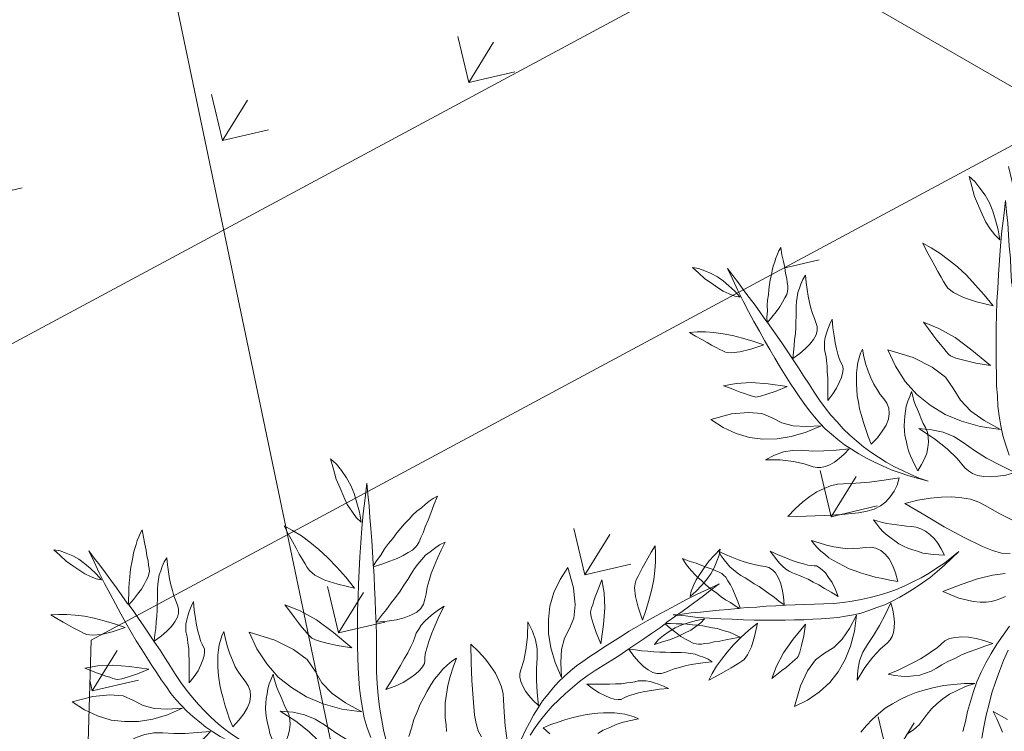
# Model space of a CAD drawing. Units: millimetres. Extents: x 1870 to 2226, y 1464 to 1716.
# Drawn here: x 2005 to 2006, y 1587 to 1587 of the extents above; entities that cross this region are included whole.
import ezdxf

# ---------------------------------------------------------------- set-up
doc = ezdxf.new("R2010")
doc.units = ezdxf.units.MM
doc.layers.add('ARBOLES', color=86, linetype='Continuous', lineweight=0)
for name, color, linetype in [('Jalan dan parkiran Siteplan', 252, 'Continuous'), ('PDF_0', 7, 'Continuous'), ('Plants', 7, 'Continuous')]:
    doc.layers.add(name, color=color, linetype=linetype)

# ---------------------------------------------------------------- blocks, each defined once
blk = doc.blocks.new('TANAMAN PERDU 2 TAMAN')
at = {"layer": 'Plants', "color": 240, "linetype": 'Continuous', "lineweight": 5, "true_color": 0xed1f24}
for points in [[(919998.99, 575967.49), (920000.13, 575964.58), (920000.78, 575961.36), (920001.37, 575957.88), (920001.53, 575954.36), (920001.27, 575950.8), (920000.68, 575947.03), (919999.93, 575943.16), (919998.75, 575939.26), (919997.81, 575941.84), (919997.26, 575944.89), (919996.88, 575948.05), (919996.98, 575951.51), (919997.14, 575955.23), (919997.36, 575959.22), (919998.17, 575963.35), (919998.99, 575967.49)], [(919995.24, 575920.98), (919993.91, 575917.66), (919991.92, 575913.24), (919990.09, 575908.93), (919988.1, 575904.51), (919986.1, 575900.1), (919984.11, 575895.68), (919982.02, 575891.42), (919979.86, 575886.91), (919977.77, 575882.65), (919975.77, 575878.23), (919974.04, 575873.76), (919972.48, 575869.38), (919971.18, 575864.94), (919969.88, 575860.51), (919968.84, 575856.01), (919968.07, 575851.45), (919967.46, 575846.99), (919967.11, 575842.47), (919967.03, 575837.89)], [(919964.31, 575833.93), (919963.8, 575838.36), (919963.45, 575842.9), (919963.2, 575847.28), (919963.22, 575851.59), (919963.34, 575855.74), (919963.89, 575859.93), (919964.44, 575864.13), (919965.09, 575868.16), (919966.11, 575871.96), (919967.29, 575875.87), (919968.57, 575879.62), (919970.11, 575883.3), (919971.72, 575887.25), (919973.59, 575891.14), (919975.36, 575895.19), (919977.45, 575899.44), (919979.55, 575903.7), (919981.87, 575908.32), (919984.29, 575912.77), (919986.77, 575917.5), (919989.35, 575922.06), (919992.16, 575926.98), (919994.97, 575931.91), (919997.94, 575936.94), (920001.07, 575942.07), (920004.47, 575947.13), (920007.76, 575952.37), (920006.1, 575948.15), (920004.53, 575943.78), (920002.7, 575939.46), (920001.03, 575935.25), (919999.3, 575930.77), (919997.47, 575926.46), (919995.64, 575922.14), (919995.3, 575921.24), (919997.41, 575922.57), (919999.96, 575923.93), (920002.4, 575925.46), (920004.78, 575926.72), (920007.26, 575927.82), (920009.64, 575929.08), (920011.96, 575930.08), (920014.12, 575930.98), (920016.54, 575931.81), (920018.7, 575932.71), (920020.79, 575933.34), (920022.99, 575933.81), (920024.93, 575934.34), (920026.96, 575934.71), (920028.83, 575934.97), (920030.81, 575935.07), (920028.02, 575932.65), (920025.5, 575930.17), (920023.2, 575928.05), (920020.96, 575926.2), (920019.15, 575924.39), (920017.46, 575923.1), (920016.2, 575921.86), (920014.9, 575921.05), (920013.82, 575920.6), (920012.31, 575920.11), (920010.34, 575920.01), (920007.94, 575919.86), (920005.27, 575919.78), (920002.14, 575920.09), (919998.74, 575920.45), (919995.24, 575920.98)], [(919984.61, 575916.6), (919979.36, 575921.02), (919975.37, 575924.86), (919972.7, 575928.4), (919971.5, 575931.05), (919971.28, 575932.49), (919971.11, 575934.2), (919971.01, 575936.18), (919970.77, 575938.74), (919970.69, 575941.41), (919970.56, 575944.5), (919970.4, 575948.02), (919970.4, 575951.64), (919972.6, 575948.49), (919974.84, 575944.91), (919976.75, 575941.12), (919978.71, 575936.91), (919980.44, 575932.33), (919981.94, 575927.39), (919983.39, 575922.18), (919984.61, 575916.6)], [(919973.08, 575895.57), (919968.17, 575899.07), (919964.43, 575902.17), (919961.88, 575904.42), (919960.34, 575906.17), (919959.99, 575907.09), (919959.6, 575908.43), (919959.28, 575910.04), (919958.75, 575911.97), (919958.28, 575914.17), (919957.77, 575916.8), (919957.22, 575919.85), (919956.57, 575923.06), (919961, 575918.14), (919965.3, 575912), (919969.13, 575904.43), (919973.08, 575895.57)], [(919965.27, 575870.76), (919958.53, 575875.38), (919952.77, 575880.61), (919948.03, 575886.02), (919944.26, 575892.04), (919941.35, 575898.15), (919939.58, 575904.97), (919938.72, 575912.13), (919938.88, 575919.48), (919946.66, 575912.11), (919951.79, 575905.36), (919954.86, 575899.35), (919955.66, 575893.74), (919956.09, 575888.34), (919957.84, 575882.65), (919960.98, 575876.91), (919965.27, 575870.76)], [(919986.49, 575900.56), (919989.46, 575901.97), (919992.27, 575903.27), (919995.14, 575904.84), (919997.78, 575906.04), (920000.49, 575907.51), (920002.93, 575909.04), (920005.31, 575910.3), (920007.59, 575911.72), (920009.71, 575913.05), (920011.76, 575914.11), (920013.92, 575915), (920016.08, 575915.9), (920018.28, 575916.37), (920020.47, 575916.84), (920022.94, 575917.24), (920025.44, 575917.22), (920022.55, 575914.96), (920019.82, 575912.81), (920017.2, 575910.48), (920014.9, 575908.37), (920012.87, 575906.19), (920010.99, 575904.11), (920009.39, 575901.98), (920008, 575900.2), (920006.68, 575898.7), (920004.89, 575897.58), (920002.79, 575896.95), (920000.13, 575896.86), (919997.26, 575897.11), (919994.08, 575897.84), (919990.44, 575898.96), (919986.49, 575900.56)], [(919855.72, 575868.34), (919858.36, 575864.74), (919861.72, 575859.7), (919865.08, 575854.9), (919868.44, 575849.86), (919871.8, 575844.82), (919875.16, 575839.78), (919878.28, 575834.74), (919881.64, 575829.46), (919884.76, 575824.42), (919888.12, 575819.38), (919891.72, 575814.58), (919895.32, 575810.02), (919899.16, 575805.7), (919903, 575801.38), (919907.08, 575797.3)], [(919899.64, 575794.66), (919895.56, 575798.02), (919891.72, 575801.38), (919888.36, 575804.98), (919885, 575808.82), (919881.88, 575812.66), (919879, 575816.74), (919875.88, 575821.06), (919873, 575825.62), (919869.88, 575830.18), (919866.76, 575835.22), (919863.64, 575840.26), (919860.28, 575845.78), (919857.16, 575851.3), (919853.8, 575857.06), (919850.68, 575862.82), (919847.32, 575869.06), (919843.96, 575875.3), (919840.6, 575881.78), (919837.24, 575888.5), (919834.12, 575895.46), (919830.76, 575902.42), (919834.12, 575897.86), (919837.72, 575893.3), (919841.08, 575888.5), (919844.44, 575883.94), (919848.04, 575879.14), (919851.4, 575874.34), (919854.76, 575869.54), (919855.48, 575868.58), (919855.48, 575871.7), (919855.72, 575875.3), (919855.72, 575878.9), (919855.96, 575882.26), (919856.44, 575885.62), (919856.68, 575888.98), (919857.16, 575892.1), (919857.64, 575894.98), (919858.36, 575898.1), (919858.84, 575900.98), (919859.56, 575903.62), (919860.52, 575906.26), (919861.24, 575908.66), (919862.2, 575911.06), (919863.16, 575913.22), (919864.36, 575915.38), (919865.08, 575910.82), (919866.04, 575906.5), (919866.76, 575902.66), (919867.24, 575899.06), (919867.96, 575895.94), (919868.2, 575893.3), (919868.68, 575891.14), (919868.68, 575889.22), (919868.44, 575887.78), (919867.96, 575885.86), (919866.76, 575883.7), (919865.32, 575881.06), (919863.64, 575878.18), (919861.24, 575875.06), (919858.6, 575871.7), (919855.72, 575868.34)], [(919808.92, 575903.14), (919812.76, 575902.42), (919816.6, 575900.98), (919820.68, 575899.3), (919824.52, 575897.14), (919828.12, 575894.5), (919831.72, 575891.38), (919835.32, 575888.02), (919838.68, 575884.18), (919835.32, 575884.9), (919831.72, 575886.34), (919828.12, 575888.02), (919824.52, 575890.42), (919820.68, 575893.06), (919816.6, 575895.94), (919812.76, 575899.54), (919808.92, 575903.14)], [(919871.56, 575845.54), (919872.04, 575849.62), (919872.52, 575853.46), (919872.76, 575857.54), (919873.24, 575861.14), (919873.48, 575864.98), (919873.48, 575868.58), (919873.72, 575871.94), (919873.72, 575875.3), (919873.72, 575878.42), (919873.96, 575881.3), (919874.44, 575884.18), (919874.92, 575887.06), (919875.88, 575889.7), (919876.84, 575892.34), (919878.04, 575895.22), (919879.72, 575897.86), (919880.2, 575893.3), (919880.68, 575888.98), (919881.4, 575884.66), (919882.12, 575880.82), (919883.08, 575877.22), (919884.04, 575873.86), (919885.24, 575870.74), (919886.2, 575868.1), (919886.92, 575865.7), (919886.92, 575863.06), (919886.2, 575860.42), (919884.52, 575857.54), (919882.36, 575854.66), (919879.48, 575851.78), (919875.88, 575848.66), (919871.56, 575845.54)], [(919977.85, 575874.55), (919977.85, 575874.55), (919981.27, 575876.69), (919984.52, 575878.73), (919987.45, 575880.56), (919989.96, 575882.35), (919992.4, 575883.88), (919994.47, 575885.63), (919996.16, 575886.91), (919997.59, 575888.25), (919998.85, 575889.5), (920000.48, 575890.51), (920002.1, 575891.53), (920004.1, 575892.33), (920006.19, 575892.96), (920008.39, 575893.43), (920011.02, 575893.94), (920013.74, 575894.28), (920010.2, 575891.62), (920007.09, 575888.99), (920004.47, 575886.67), (920002.17, 575884.55), (920000.29, 575882.48), (919998.81, 575880.87), (919997.75, 575879.3), (919997.08, 575878.2), (919996.41, 575877.1), (919995.11, 575876.29), (919993.38, 575875.43), (919991.28, 575874.8), (919988.55, 575874.45), (919985.4, 575874.07), (919981.94, 575874.17), (919977.85, 575874.55)], [(919962.77, 575852.67), (919959.17, 575853.36), (919956.06, 575854.36), (919953.37, 575855.39), (919950.91, 575856.8), (919948.87, 575858.24), (919947.43, 575859.83), (919946.41, 575861.46), (919945.72, 575863.29), (919944.58, 575868.01), (919942.7, 575873.18), (919939.89, 575879.12), (919936.08, 575885.57), (919940.48, 575882.88), (919944.12, 575879.96), (919947.22, 575876.46), (919949.56, 575872.71), (919952.19, 575867.79), (919955.24, 575862.9), (919958.83, 575857.9), (919962.77, 575852.67)], [(919970.63, 575844.45), (919970.63, 575844.45), (919973.07, 575847.79), (919975.56, 575850.7), (919977.88, 575853.51), (919980.3, 575856.15), (919982.72, 575858.8), (919985.18, 575861.02), (919987.64, 575863.24), (919990.14, 575865.03), (919992.48, 575866.72), (919994.93, 575868.25), (919997.21, 575869.67), (919999.69, 575870.77), (920002.01, 575871.77), (920004.27, 575872.5), (920006.63, 575873.07), (920008.93, 575873.38), (920006.08, 575870.69), (920003.33, 575867.84), (920001.01, 575865.03), (919998.96, 575862.16), (919996.9, 575859.29), (919995.54, 575856.4)], [(919975.03, 575843.58), (919970.63, 575844.45)], [(919893.4, 575819.14), (919893.4, 575819.14), (919893.4, 575824.18), (919893.4, 575828.98), (919893.4, 575833.3), (919893.16, 575837.14), (919893.16, 575840.74), (919892.68, 575844.1), (919892.44, 575846.74), (919891.96, 575849.14), (919891.48, 575851.3), (919891.48, 575853.7), (919891.48, 575856.1), (919891.96, 575858.74), (919892.68, 575861.38), (919893.64, 575864.02), (919894.84, 575867.14), (919896.28, 575870.26), (919896.76, 575864.74), (919897.48, 575859.7), (919898.2, 575855.38), (919898.92, 575851.54), (919899.88, 575848.18), (919900.6, 575845.54), (919901.56, 575843.38), (919902.28, 575841.94), (919903, 575840.5), (919903, 575838.58), (919902.76, 575836.18), (919902.04, 575833.54), (919900.6, 575830.42), (919898.92, 575826.82), (919896.52, 575823.22), (919893.4, 575819.14)], [(919853.32, 575854.18), (919845.16, 575851.54), (919838.44, 575849.86), (919832.92, 575849.38), (919829.32, 575849.86), (919827.64, 575850.58), (919825.72, 575851.54), (919823.56, 575852.74), (919820.68, 575854.18), (919817.8, 575855.86), (919814.44, 575857.78), (919810.6, 575859.94), (919806.76, 575862.34), (919811.56, 575862.58), (919816.84, 575862.58), (919822.12, 575862.1), (919827.88, 575861.38), (919833.88, 575860.18), (919840.12, 575858.5), (919846.6, 575856.58), (919853.32, 575854.18)], [(919946.77, 575824.31), (919943.67, 575826), (919940.92, 575828.59), (919938.03, 575831.76), (919932.9, 575838.52), (919927.73, 575845.7), (919922.78, 575853.25), (919917.73, 575860.96), (919922.92, 575859.9), (919927.89, 575858.48), (919932.1, 575856.81), (919935.89, 575855.1), (919939.29, 575852.93), (919942.16, 575850.87), (919944.64, 575848.35), (919946.43, 575845.85), (919949.86, 575840.74), (919954.01, 575835.18), (919958.69, 575829.51)], [(919915.72, 575805.22), (919914.52, 575809.54), (919913.32, 575813.86), (919912.6, 575817.94), (919911.88, 575822.02), (919911.64, 575825.86), (919911.4, 575829.46), (919911.4, 575833.06), (919911.4, 575836.42), (919911.88, 575839.78), (919912.36, 575842.9), (919913.08, 575845.78), (919914.04, 575848.66), (919915.24, 575851.3), (919916.2, 575846.5), (919917.4, 575841.7), (919918.84, 575837.38), (919920.52, 575833.3), (919922.2, 575829.22), (919924.36, 575825.86), (919926.28, 575822.74), (919928.44, 575820.1), (919930.36, 575817.22)], [(919867.96, 575828.02), (919861, 575825.14), (919855.24, 575823.22), (919851.16, 575822.02), (919848.28, 575821.54), (919847.08, 575821.78), (919845.4, 575822.26), (919843.48, 575822.98), (919841.08, 575823.7), (919838.44, 575824.66), (919835.32, 575825.86), (919831.72, 575827.3), (919827.88, 575828.74), (919836.04, 575830.18), (919845.4, 575830.66), (919855.96, 575829.7), (919867.96, 575828.02)], [(919761.35, 575787.51), (919764.67, 575786.19), (919769.09, 575784.19), (919773.4, 575782.36), (919777.82, 575780.37), (919782.24, 575778.38), (919786.65, 575776.38), (919790.91, 575774.29), (919795.43, 575772.13), (919799.68, 575770.04), (919804.1, 575768.04), (919808.58, 575766.32), (919812.95, 575764.75), (919817.39, 575763.45), (919821.83, 575762.15), (919826.32, 575761.11), (919830.88, 575760.34), (919835.34, 575759.73), (919839.86, 575759.38), (919844.44, 575759.3), (919849.02, 575759.22), (919853.66, 575759.41), (919858.09, 575759.92), (919862.8, 575760.37), (919867.29, 575761.14), (919871.85, 575762.18), (919867.07, 575760.78), (919862.29, 575759.37), (919857.73, 575758.33), (919853.17, 575757.29), (919848.41, 575756.58), (919843.97, 575756.07), (919839.43, 575755.72), (919835.06, 575755.48), (919830.74, 575755.49), (919826.59, 575755.62), (919822.4, 575756.16), (919818.21, 575756.71), (919814.18, 575757.36), (919810.37, 575758.38), (919806.46, 575759.56), (919802.72, 575760.84), (919799.03, 575762.38), (919795.08, 575763.99), (919791.2, 575765.86), (919787.14, 575767.63), (919782.89, 575769.73), (919778.64, 575771.82), (919774.02, 575774.14), (919769.56, 575776.56), (919764.84, 575779.04), (919760.28, 575781.63), (919755.35, 575784.43), (919750.42, 575787.24), (919745.4, 575790.21), (919740.27, 575793.34), (919735.2, 575796.74), (919729.97, 575800.03), (919734.18, 575798.37), (919738.56, 575796.8), (919742.87, 575794.97), (919747.08, 575793.3), (919751.56, 575791.57), (919755.88, 575789.74), (919760.19, 575787.91), (919761.09, 575787.57), (919759.76, 575789.68), (919758.4, 575792.23), (919756.87, 575794.67), (919755.61, 575797.05), (919754.51, 575799.53), (919753.25, 575801.91), (919752.25, 575804.23), (919751.35, 575806.39), (919750.52, 575808.81), (919749.62, 575810.97), (919748.99, 575813.07), (919748.52, 575815.26), (919747.99, 575817.2), (919747.63, 575819.23), (919747.36, 575821.1), (919747.26, 575823.08), (919749.68, 575820.29), (919752.16, 575817.77), (919754.28, 575815.47), (919756.13, 575813.23), (919757.95, 575811.42), (919759.23, 575809.73), (919760.47, 575808.47), (919761.29, 575807.17), (919761.73, 575806.09), (919762.22, 575804.58), (919762.33, 575802.61), (919762.47, 575800.21), (919762.55, 575797.54), (919762.25, 575794.41), (919761.88, 575791.01), (919761.35, 575787.51)], [(919781.77, 575778.76), (919780.36, 575781.73), (919779.06, 575784.54), (919777.49, 575787.41), (919776.29, 575790.06), (919774.82, 575792.76), (919773.3, 575795.2), (919772.03, 575797.58), (919770.61, 575799.86), (919769.29, 575801.98), (919768.23, 575804.04), (919767.33, 575806.19), (919766.43, 575808.35), (919765.97, 575810.55), (919765.5, 575812.75), (919765.09, 575815.21), (919765.11, 575817.71), (919767.37, 575814.82), (919769.53, 575812.1), (919771.85, 575809.47), (919773.97, 575807.17), (919776.14, 575805.14), (919778.22, 575803.27), (919780.36, 575801.66), (919782.13, 575800.27), (919783.63, 575798.95), (919784.75, 575797.16), (919785.39, 575795.07), (919785.47, 575792.4), (919785.23, 575789.53), (919784.49, 575786.35), (919783.38, 575782.71), (919781.77, 575778.76)], [(919889.08, 575803.3), (919879.72, 575799.22), (919870.36, 575796.58), (919861.48, 575795.14), (919852.6, 575795.14), (919844.2, 575796.1), (919835.8, 575798.74), (919827.64, 575802.58), (919819.96, 575807.62), (919832.92, 575810.98), (919843.48, 575811.94), (919851.88, 575811.22), (919858.36, 575808.34), (919864.36, 575805.22), (919871.56, 575803.3), (919879.72, 575802.82), (919889.08, 575803.3)], [(919807.78, 575770.12), (919807.78, 575770.12), (919805.64, 575773.54), (919803.61, 575776.79), (919801.77, 575779.72), (919799.98, 575782.23), (919798.46, 575784.67), (919796.7, 575786.74), (919795.42, 575788.43), (919794.08, 575789.86), (919792.84, 575791.12), (919791.82, 575792.75), (919790.8, 575794.38), (919790.01, 575796.37), (919789.37, 575798.47), (919788.91, 575800.66), (919788.4, 575803.29), (919788.05, 575806.02), (919790.72, 575802.48), (919793.34, 575799.36), (919795.66, 575796.74), (919797.78, 575794.44), (919799.86, 575792.57), (919801.47, 575791.08), (919803.03, 575790.02), (919804.13, 575789.35), (919805.23, 575788.68), (919806.05, 575787.38), (919806.9, 575785.65), (919807.53, 575783.55), (919807.88, 575780.83), (919808.27, 575777.67), (919808.17, 575774.21), (919807.78, 575770.12)], [(919837.88, 575762.9), (919837.88, 575762.9), (919834.55, 575765.35), (919831.63, 575767.83), (919828.82, 575770.15), (919826.18, 575772.57), (919823.53, 575774.99), (919821.31, 575777.45), (919819.09, 575779.91), (919817.3, 575782.42), (919815.61, 575784.76), (919814.08, 575787.2), (919812.66, 575789.48), (919811.56, 575791.96), (919810.56, 575794.28), (919809.83, 575796.54), (919809.26, 575798.9), (919808.95, 575801.2), (919811.64, 575798.35), (919814.49, 575795.6), (919817.3, 575793.28), (919820.17, 575791.23), (919823.04, 575789.17), (919825.93, 575787.81), (919828.56, 575786.51), (919831.14, 575785.64), (919833.66, 575784.5), (919835.8, 575782.89), (919837.39, 575780.71), (919838.59, 575778.07), (919839.14, 575775.01), (919839.14, 575771.39), (919838.76, 575767.3), (919837.88, 575762.9)], [(919714.85, 575791.26), (919717.76, 575792.4), (919720.97, 575793.05), (919724.45, 575793.64), (919727.97, 575793.81), (919731.54, 575793.54), (919735.3, 575792.95), (919739.17, 575792.2), (919743.08, 575791.02), (919740.49, 575790.09), (919737.44, 575789.54), (919734.28, 575789.15), (919730.82, 575789.25), (919727.1, 575789.41), (919723.11, 575789.63), (919718.98, 575790.45), (919714.85, 575791.26)], [(919864.71, 575763.83), (919864.71, 575763.83), (919862.24, 575765.23), (919859.94, 575766.74), (919857.64, 575768.24), (919855.51, 575769.85), (919853.59, 575771.82), (919851.78, 575773.63), (919849.97, 575775.45), (919848.48, 575777.46), (919847, 575779.47), (919845.84, 575781.69), (919844.78, 575783.75), (919843.78, 575786.07), (919842.78, 575788.39), (919842.11, 575790.91), (919841.7, 575793.37), (919841.19, 575796), (919842.9, 575794.35), (919844.61, 575792.7), (919846.38, 575791.32), (919848.42, 575789.87), (919850.45, 575788.43), (919852.49, 575786.99), (919854.52, 575785.54), (919856.62, 575784.36), (919858.66, 575782.92), (919860.31, 575781), (919861.79, 575778.99), (919862.89, 575776.51), (919863.93, 575773.76), (919864.48, 575770.71), (919864.71, 575767.45), (919864.71, 575763.83)], [(919906.6, 575788.66), (919903.48, 575785.3), (919900.36, 575782.66), (919897.48, 575780.5), (919894.36, 575778.82), (919891.48, 575777.62), (919888.84, 575777.14), (919886.44, 575777.14), (919884.04, 575777.62), (919878.28, 575779.54), (919871.56, 575780.98), (919863.4, 575781.94), (919854.04, 575782.18), (919859.8, 575785.06), (919865.32, 575786.98), (919871.08, 575787.94), (919876.6, 575787.94), (919883.56, 575787.46), (919890.76, 575787.46), (919898.44, 575787.94), (919906.6, 575788.66)], [(919765.73, 575776.89), (919761.32, 575771.63), (919757.47, 575767.64), (919753.93, 575764.98), (919751.29, 575763.77), (919749.84, 575763.55), (919748.13, 575763.39), (919746.16, 575763.28), (919743.59, 575763.04), (919740.93, 575762.96), (919737.83, 575762.83), (919734.31, 575762.67), (919730.69, 575762.67), (919733.84, 575764.87), (919737.43, 575767.11), (919741.21, 575769.02), (919745.42, 575770.98), (919750, 575772.71), (919754.95, 575774.22), (919760.16, 575775.66), (919765.73, 575776.89)], [(919926.04, 575752.9), (919922.2, 575750.74), (919917.64, 575749.54), (919912.36, 575748.58), (919901.8, 575747.62), (919890.76, 575746.9), (919879.48, 575746.66), (919867.96, 575746.42), (919872.52, 575751.22), (919877.32, 575755.54), (919881.88, 575758.9), (919886.2, 575761.78), (919890.76, 575763.94), (919894.84, 575765.62), (919899.16, 575766.58), (919903, 575766.82), (919910.68, 575767.06), (919919.32, 575767.78)], [(919786.76, 575765.35), (919783.26, 575760.45), (919780.17, 575756.7), (919777.91, 575754.16), (919776.16, 575752.61), (919775.24, 575752.26), (919773.9, 575751.87), (919772.29, 575751.55), (919770.36, 575751.02), (919768.16, 575750.55), (919765.54, 575750.04), (919762.48, 575749.49), (919759.27, 575748.84), (919764.19, 575753.28), (919770.34, 575757.57), (919777.91, 575761.4), (919786.76, 575765.35)], [(919952.92, 575664.34), (919951.24, 575669.38), (919949.56, 575674.18), (919948.12, 575679.22), (919946.92, 575684.26), (919945.72, 575689.3), (919945, 575694.58), (919944.52, 575699.86), (919944.28, 575705.14), (919944.28, 575710.66), (919944.52, 575716.18), (919945, 575721.7)], [(919950.76, 575711.14), (919951.48, 575705.38), (919952.44, 575699.86), (919953.64, 575694.1), (919955.08, 575688.58), (919956.76, 575683.06), (919958.44, 575677.54), (919960.6, 575672.02), (919962.76, 575666.5)], [(919811.57, 575757.54), (919806.95, 575750.81), (919801.72, 575745.05), (919796.31, 575740.3), (919790.29, 575736.53), (919784.18, 575733.62), (919777.37, 575731.85), (919770.2, 575730.99), (919762.86, 575731.15), (919770.22, 575738.93), (919776.98, 575744.06), (919782.98, 575747.14), (919788.6, 575747.93), (919793.99, 575748.36), (919799.69, 575750.11), (919805.43, 575753.25), (919811.57, 575757.54)], [(919829.66, 575755.05), (919828.97, 575751.44), (919827.98, 575748.33), (919826.94, 575745.64), (919825.54, 575743.18), (919824.09, 575741.14), (919822.5, 575739.7), (919820.88, 575738.68), (919819.05, 575737.99), (919814.32, 575736.85), (919809.16, 575734.97), (919803.21, 575732.16), (919796.76, 575728.36), (919799.45, 575732.75), (919802.38, 575736.4), (919805.88, 575739.49), (919809.62, 575741.83), (919814.55, 575744.46), (919819.43, 575747.51), (919824.43, 575751.1), (919829.66, 575755.05)], [(919858.56, 575755.91), (919859.68, 575752.31), (919860.01, 575748.89), (919859.91, 575745.43), (919859.28, 575742.09), (919858.02, 575739.04), (919856.33, 575735.94), (919853.75, 575733.2), (919850.57, 575730.3), (919843.82, 575725.17), (919836.63, 575720), (919829.09, 575715.05), (919821.37, 575710.01), (919822.43, 575715.2), (919823.85, 575720.16), (919825.52, 575724.37), (919827.23, 575728.16), (919829.41, 575731.56), (919831.46, 575734.43), (919833.98, 575736.91), (919836.49, 575738.71), (919841.59, 575742.13), (919847.15, 575746.28), (919852.83, 575750.96), (919858.56, 575755.91)], [(919935.4, 575733.22), (919933.96, 575731.3), (919932.76, 575729.62), (919930.84, 575727.46), (919928.68, 575725.78), (919926.04, 575724.1), (919922.92, 575722.66), (919919.56, 575721.46), (919915.96, 575720.26), (919911.64, 575719.54), (919907.32, 575718.82), (919913.32, 575726.74), (919918.84, 575733.46), (919924.12, 575738.98), (919929.16, 575743.06)], [(919825.21, 575658.2), (919828.04, 575660.37), (919832.01, 575663.14), (919835.8, 575665.91), (919839.77, 575668.69), (919843.74, 575671.46), (919847.72, 575674.23), (919851.69, 575676.82), (919855.86, 575679.59), (919859.84, 575682.17), (919863.81, 575684.95), (919867.59, 575687.91), (919871.18, 575690.87), (919874.57, 575694.01), (919877.96, 575697.16), (919881.15, 575700.49), (919884.15, 575704.01), (919886.95, 575707.53), (919889.56, 575711.23), (919891.98, 575715.12), (919894.39, 575719.02), (919896.61, 575723.1), (919898.44, 575727.17), (919900.46, 575731.44), (919902.1, 575735.7), (919903.54, 575740.14), (919902.3, 575735.32), (919901.06, 575730.49), (919899.62, 575726.04), (919898.17, 575721.59), (919896.35, 575717.14), (919894.52, 575713.06), (919892.49, 575708.99), (919890.46, 575705.1), (919888.23, 575701.41), (919886.01, 575697.9), (919883.39, 575694.58), (919880.77, 575691.26), (919878.15, 575688.13), (919875.33, 575685.38), (919872.31, 575682.63), (919869.29, 575680.07), (919866.08, 575677.7), (919862.68, 575675.13), (919859.08, 575672.75), (919855.49, 575670.17), (919851.51, 575667.59), (919847.53, 575665.01), (919843.17, 575662.23), (919838.81, 575659.64), (919834.26, 575656.86), (919829.71, 575654.26), (919824.77, 575651.47), (919819.84, 575648.67), (919814.71, 575645.88), (919809.4, 575643.07), (919803.88, 575640.46), (919798.37, 575637.65), (919801.96, 575640.42), (919805.55, 575643.38), (919809.33, 575646.15), (919812.92, 575648.91), (919816.7, 575651.87), (919820.48, 575654.64), (919824.26, 575657.41), (919825.02, 575658), (919822.52, 575657.95), (919819.64, 575658.08), (919816.76, 575658.02), (919814.07, 575658.15), (919811.37, 575658.48), (919808.68, 575658.61), (919806.18, 575658.94), (919803.87, 575659.28), (919801.36, 575659.8), (919799.05, 575660.14), (919796.92, 575660.67), (919794.79, 575661.39), (919792.86, 575661.93), (919790.93, 575662.65), (919789.18, 575663.38), (919787.43, 575664.31), (919791.07, 575664.96), (919794.51, 575665.8), (919797.57, 575666.44), (919800.44, 575666.89), (919802.92, 575667.52), (919805.03, 575667.75), (919806.75, 575668.18), (919808.28, 575668.21), (919809.44, 575668.04), (919810.98, 575667.69), (919812.73, 575666.77), (919814.87, 575665.66), (919817.2, 575664.37), (919819.74, 575662.5), (919822.47, 575660.44), (919825.21, 575658.2)], [(919898.47, 575734.85), (919898.47, 575734.85), (919896, 575733.45), (919893.53, 575732.25), (919891.06, 575731.04), (919888.58, 575730.03), (919885.91, 575729.4), (919883.43, 575728.77), (919880.94, 575728.14), (919878.45, 575727.89), (919875.96, 575727.65), (919873.46, 575727.79), (919871.15, 575727.93), (919868.65, 575728.26), (919866.15, 575728.59), (919863.63, 575729.31), (919861.31, 575730.22), (919858.79, 575731.12), (919861.09, 575731.75), (919863.38, 575732.37), (919865.47, 575733.19), (919867.76, 575734.19), (919870.04, 575735.2), (919872.32, 575736.21), (919874.6, 575737.22), (919876.69, 575738.42), (919878.97, 575739.43), (919881.46, 575739.86), (919883.95, 575740.11), (919886.65, 575739.78), (919889.54, 575739.27), (919892.44, 575738.18), (919895.36, 575736.7), (919898.47, 575734.85)], [(919885.53, 575711.34), (919885.53, 575711.34), (919881.72, 575709.72), (919878.1, 575708.49), (919874.67, 575707.26), (919871.23, 575706.23), (919867.8, 575705.2), (919864.55, 575704.55), (919861.3, 575703.91), (919858.23, 575703.65), (919855.35, 575703.4), (919852.47, 575703.33), (919849.79, 575703.28), (919847.09, 575703.6), (919844.59, 575703.93), (919842.27, 575704.46), (919839.95, 575705.18), (919837.82, 575706.09), (919841.64, 575706.94), (919845.46, 575707.99), (919848.89, 575709.21), (919852.13, 575710.62), (919855.36, 575712.04), (919858.01, 575713.82), (919860.47, 575715.41), (919862.55, 575717.18), (919864.82, 575718.77), (919867.29, 575719.78), (919869.98, 575720.03), (919872.87, 575719.71), (919875.77, 575718.62), (919878.88, 575716.76), (919882.2, 575714.34), (919885.53, 575711.34)], [(919942.36, 575709.94), (919942.36, 575709.94), (919939.72, 575706.58), (919937.08, 575703.22), (919934.44, 575700.1), (919932.04, 575696.74), (919930.12, 575693.38), (919927.96, 575690.26), (919926.28, 575687.38), (919924.84, 575684.5), (919923.4, 575681.86), (919921.48, 575679.46), (919919.56, 575677.06), (919917.16, 575675.14), (919914.76, 575673.22), (919911.88, 575671.78), (919909, 575670.34), (919905.88, 575669.14), (919908.76, 575673.22), (919911.16, 575677.06), (919913.56, 575680.9), (919915.48, 575684.26), (919917.16, 575687.62), (919918.6, 575690.74), (919919.8, 575693.38), (919920.52, 575696.02), (919921.24, 575698.42), (919922.68, 575700.58), (919924.84, 575702.5), (919927.24, 575704.42), (919930.36, 575706.1), (919933.96, 575707.54), (919937.8, 575708.74), (919942.36, 575709.94)], [(919888.07, 575700.25), (919890.81, 575697.81), (919892.97, 575695.36), (919894.75, 575693.1), (919896.15, 575690.63), (919897.16, 575688.35), (919897.58, 575686.24), (919897.63, 575684.32), (919897.28, 575682.4), (919895.84, 575677.76), (919894.81, 575672.36), (919894.18, 575665.81), (919894.15, 575658.32), (919891.74, 575662.88), (919890.12, 575667.26), (919889.25, 575671.85), (919889.15, 575676.27), (919889.42, 575681.84), (919889.3, 575687.6), (919888.78, 575693.74), (919888.07, 575700.25)], [(919863.91, 575689.17), (919863.91, 575689.17), (919859.88, 575689.09), (919856.04, 575689.01), (919852.59, 575688.93), (919849.52, 575688.68), (919846.64, 575688.61), (919843.96, 575688.17), (919841.86, 575687.94), (919839.94, 575687.51), (919838.22, 575687.09), (919836.31, 575687.05), (919834.39, 575687.01), (919832.27, 575687.35), (919830.14, 575687.88), (919828.01, 575688.6), (919825.5, 575689.51), (919822.98, 575690.61), (919827.39, 575691.08), (919831.4, 575691.75), (919834.85, 575692.4), (919837.91, 575693.04), (919840.58, 575693.86), (919842.68, 575694.48), (919844.39, 575695.29), (919845.53, 575695.89), (919846.67, 575696.49), (919848.2, 575696.52), (919850.13, 575696.37), (919852.25, 575695.84), (919854.77, 575694.74), (919857.68, 575693.46), (919860.6, 575691.6), (919863.91, 575689.17)], [(919876.66, 575685.99), (919880.08, 575678.57), (919882.35, 575671.13), (919883.65, 575664.05), (919883.81, 575656.95), (919883.18, 575650.22), (919881.21, 575643.45), (919878.28, 575636.86), (919874.38, 575630.63), (919871.47, 575640.94), (919870.52, 575649.37), (919870.96, 575656.1), (919873.15, 575661.33), (919875.54, 575666.19), (919876.96, 575671.98), (919877.2, 575678.51), (919876.66, 575685.99)], [(919945.24, 575688.1), (919945.24, 575688.1), (919942.12, 575684.26), (919939.48, 575680.42), (919937.32, 575676.82), (919935.64, 575672.98), (919934.44, 575669.38), (919933.48, 575665.78), (919933, 575662.42), (919932.76, 575659.06), (919932.52, 575655.7), (919931.32, 575652.1), (919929.64, 575648.5)], [(919909.48, 575637.22), (919910.2, 575641.54), (919910.92, 575645.62), (919912.12, 575649.7), (919913.56, 575653.78), (919915.48, 575657.62), (919917.64, 575661.46), (919920.04, 575665.06), (919922.68, 575668.66), (919925.8, 575672.26), (919928.92, 575675.62), (919932.52, 575678.98), (919936.6, 575682.1), (919940.68, 575685.22), (919945.24, 575688.1)], [(919843.17, 575671.26), (919839.9, 575671.57), (919836.82, 575671.89), (919833.55, 575672.01), (919830.67, 575672.33), (919827.59, 575672.46), (919824.71, 575672.4), (919822.02, 575672.53), (919819.33, 575672.48), (919816.84, 575672.42), (919814.53, 575672.57), (919812.22, 575672.9), (919809.91, 575673.24), (919807.78, 575673.96), (919805.65, 575674.68), (919803.33, 575675.59), (919801.19, 575676.89), (919804.82, 575677.35), (919808.27, 575677.81), (919811.71, 575678.46), (919814.77, 575679.1), (919817.64, 575679.93), (919820.31, 575680.75), (919822.78, 575681.77), (919824.88, 575682.58), (919826.79, 575683.2), (919828.9, 575683.24), (919831.02, 575682.71), (919833.35, 575681.42), (919835.69, 575679.74), (919838.05, 575677.48), (919840.6, 575674.66), (919843.17, 575671.26)], [(919960.6, 575680.9), (919968.76, 575681.38)], [(919969.96, 575674.66), (919967.08, 575676.58), (919963.96, 575678.74), (919960.6, 575680.9)], [(919857.25, 575668.68), (919859.67, 575663.16), (919861.3, 575658.58), (919862.33, 575655.34), (919862.76, 575653.05), (919862.59, 575652.08), (919862.24, 575650.73), (919861.69, 575649.18), (919861.16, 575647.25), (919860.44, 575645.12), (919859.53, 575642.61), (919858.44, 575639.7), (919857.35, 575636.61), (919856.06, 575643.11), (919855.52, 575650.59), (919856.11, 575659.05), (919857.25, 575668.68)], [(919836.57, 575656.52), (919838.82, 575650.04), (919840.28, 575644.69), (919840.76, 575640.29), (919840.44, 575637.4), (919839.89, 575636.04), (919839.15, 575634.49), (919838.23, 575632.74), (919837.13, 575630.41), (919835.83, 575628.08), (919834.36, 575625.36), (919832.69, 575622.25), (919830.84, 575619.14), (919830.57, 575622.98), (919830.48, 575627.2), (919830.77, 575631.43), (919831.25, 575636.05), (919832.1, 575640.87), (919833.34, 575645.89), (919834.77, 575651.1), (919836.57, 575656.52)], [(919798.17, 575620.17), (919798.68, 575623.26), (919799.77, 575626.35), (919801.04, 575629.64), (919802.7, 575632.75), (919804.75, 575635.68), (919807.19, 575638.61), (919809.81, 575641.55), (919812.83, 575644.3), (919812.31, 575641.6), (919811.22, 575638.7), (919809.94, 575635.79), (919808.08, 575632.87), (919806.03, 575629.75), (919803.8, 575626.44), (919800.98, 575623.31), (919798.17, 575620.17)]]:
    blk.add_lwpolyline(points, dxfattribs=at)
blk = doc.blocks.new('KURSI TAMAN')
at = {"lineweight": 5, "true_color": 0x139b48, "transparency": 33554687}
h = blk.add_hatch(dxfattribs=at)
h.set_pattern_fill('GRASS', color=114, scale=5)
h.paths.add_polyline_path([(916721.38, 577676.55), (915187.4, 577676.55), (914420.41, 576348.09), (915187.4, 575019.63), (916721.38, 575019.63), (917488.36, 576348.09)])
h.paths.add_polyline_path([(916490.44, 577276.55), (917026.48, 576348.09), (916490.44, 575419.63), (915418.34, 575419.63), (914882.29, 576348.09), (915418.34, 577276.55)], flags=16)
h.paths.add_polyline_path([(915504.94, 577126.55), (916403.83, 577126.55), (916853.28, 576348.09), (916403.83, 575569.63), (915504.94, 575569.63), (915055.5, 576348.09)], flags=0)
h.paths.add_polyline_path([(916403.83, 577126.55), (915504.94, 577126.55), (915055.5, 576348.09), (915504.94, 575569.63), (916403.83, 575569.63), (916853.28, 576348.09)], flags=0)
h = blk.add_hatch(dxfattribs=at)
h.set_pattern_fill('GRASS', color=114, scale=5)
h.paths.add_polyline_path([(916403.83, 575569.63), (916853.28, 576348.09), (916403.83, 577126.55), (915504.94, 577126.55), (915055.5, 576348.09), (915504.94, 575569.63)])
at = {"lineweight": 5}
for p, q in [((914882.29, 576348.09), (915418.34, 577276.55)), ((915055.5, 576348.09), (915504.94, 577126.55)), ((915504.94, 575569.63), (915055.5, 576348.09))]:
    blk.add_line(p, q, dxfattribs=at)
for p in [(-4501.17, 874.82), (-4699.1, 585.59)]:
    blk.add_blockref('TANAMAN PERDU 2 TAMAN', p, dxfattribs=at)
blk = doc.blocks.new('palem')
at = {"layer": 'PDF_0', "lineweight": 0}
for points in [[(-0.4197, 0.48077), (-0.19138, 1.25815)], [(-0.17666, 1.16137), (0.21673, 0.52807), (0.97626, 0.74263)]]:
    blk.add_lwpolyline(points, dxfattribs=at)

msp = doc.modelspace()

# ---------------------------------------------------------------- hatches: boundary and pattern name
h = msp.add_hatch()
h.set_pattern_fill('HEX', color=256)
h.set_pattern_definition([(0, (1074.04833, 1135.77506), (0, 0.21650635), [0.125, -0.25]), (120, (1074.04833, 1135.77506), (-0.1875, -0.108253175), [0.125, -0.25]), (60, (1074.17333, 1135.77506), (-0.1875, 0.108253175), [0.125, -0.25])])
h.paths.add_polyline_path([(1987.10778, 1610.35732), (1986.17732, 1609.99094, -0.005837), (1997.64941, 1579.82784, 0.007109), (2002.81368, 1566.35752, -0.009441), (2007.14716, 1554.89459), (2008.08906, 1555.23049, 0.009441), (2003.74222, 1566.72875, -0.007109), (1998.58818, 1580.1724, 0.005837)])
at = {"layer": 'ARBOLES'}
h = msp.add_hatch(dxfattribs=at)
h.set_pattern_fill('GRASS', color=256)
h.set_pattern_definition([(90, (1074.0483, 1135.77506), (-0.7071068, 0.7071068), [0.1875, -1.2267136]), (45, (1074.0483, 1135.7751), (-0.7071068, 0.7071068), [0.1875, -0.8125]), (135, (1074.0483, 1135.7751), (-0.7071068, -0.7071068), [0.1875, -0.8125])])
edge = h.paths.add_edge_path()
edge.add_line((1986.17732, 1609.99094), (1985.24685, 1609.62456))
edge.add_arc((-16186.06834, -5338.01265), 19454.21184, 20.75037302, 20.923900386, ccw=False)
edge.add_line((2006.20526, 1554.5587), (2007.14716, 1554.89459))
edge.add_arc((-15621.94589, -5123.25537), 18851.59433, 20.747396804, 20.926570169)

# ---------------------------------------------------------------- block references
at = {"lineweight": 5, "xscale": 0.001018886401621437, "yscale": 0.001018886401621437, "zscale": 0.001018886401621437, "rotation": 328.262581833206}
msp.add_blockref('KURSI TAMAN', (903.30313, 1577.98704), dxfattribs=at)
at = {"layer": 'Jalan dan parkiran Siteplan', "rotation": 28.1833294643394}
msp.add_blockref('palem', (2005.87423, 1586.56468), dxfattribs=at)

doc.saveas('drawing.dxf')
